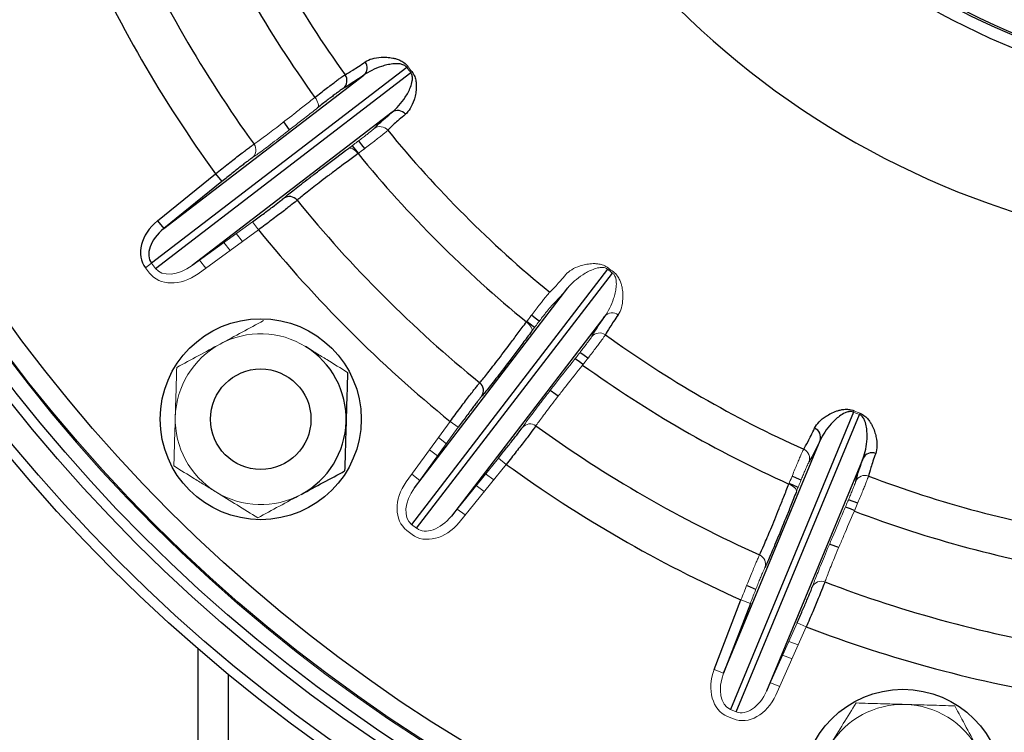
# Model space of a CAD drawing. Units: millimetres. Extents: x -8115 to 24060, y -3973 to 3887.
# Drawn here: x -8011 to -7913, y -3822 to -3751 of the extents above; entities that cross this region are included whole.
import ezdxf

# ---------------------------------------------------------------- set-up
doc = ezdxf.new("R2010")
doc.units = ezdxf.units.MM

msp = doc.modelspace()

# ---------------------------------------------------------------- linework, layer by layer
at = {"color": 7, "linetype": 'Continuous', "lineweight": 25}
for p, q in [((-7972.846, -3756.172), (-7998.247, -3775.663)), ((-7997.859, -3776.169), (-7972.458, -3756.678)), ((-7997.033, -3772.212), (-7977.145, -3756.952)), ((-7974.324, -3760.629), (-7994.211, -3775.889)), ((-7997.662, -3771.435), (-7991.884, -3766.752)), ((-7991.884, -3766.752), (-7991.254, -3767.528)), ((-7991.254, -3767.528), (-7997.033, -3772.212)), ((-7997.662, -3771.435), (-7997.033, -3772.212)), ((-7952.889, -3776.247), (-7972.38, -3801.648)), ((-7971.875, -3802.036), (-7952.384, -3776.635)), ((-7972.1, -3798), (-7956.84, -3778.112)), ((-7953.163, -3780.934), (-7968.423, -3800.821)), ((-7928.416, -3790.472), (-7940.669, -3820.053)), ((-7940.08, -3820.296), (-7927.828, -3790.716)), ((-7941.343, -3816.456), (-7931.75, -3793.297)), ((-7927.468, -3795.07), (-7937.061, -3818.23)), ((-7942.276, -3816.098), (-7939.614, -3809.153)), ((-7938.68, -3809.511), (-7941.343, -3816.456)), ((-7993.626, -3814.04), (-7993.626, -3829.033)), ((-7990.626, -3816.574), (-7990.626, -3829.033))]:
    msp.add_line(p, q, dxfattribs=at)
at = {"color": 144, "linetype": 'Continuous', "lineweight": 18}
for p, q in [((-7994.211, -3775.889), (-7988.192, -3771.519)), ((-7987.605, -3772.329), (-7988.192, -3771.519)), ((-7987.605, -3772.329), (-7993.624, -3776.698)), ((-7990.421, -3774.373), (-7991.048, -3773.592)), ((-7993.478, -3775.357), (-7992.852, -3776.138)), ((-7998.852, -3776.127), (-7998.247, -3775.663)), ((-7998.464, -3776.633), (-7998.852, -3776.127)), ((-7998.247, -3775.663), (-7997.859, -3776.169)), ((-7972.909, -3797.413), (-7968.54, -3791.393)), ((-7967.731, -3791.981), (-7972.1, -3798)), ((-7968.54, -3791.393), (-7967.731, -3791.981)), ((-7969.804, -3794.836), (-7970.584, -3794.21)), ((-7968.423, -3800.821), (-7963.74, -3795.043)), ((-7962.963, -3795.672), (-7963.74, -3795.043)), ((-7962.963, -3795.672), (-7967.646, -3801.451)), ((-7972.349, -3796.641), (-7971.568, -3797.267)), ((-7965.154, -3798.376), (-7965.962, -3797.784)), ((-7967.853, -3800.117), (-7967.046, -3800.71)), ((-7972.38, -3801.648), (-7971.875, -3802.036)), ((-7972.338, -3802.64), (-7972.844, -3802.253)), ((-7939.614, -3809.153), (-7938.68, -3809.511)), ((-7937.061, -3818.23), (-7934.033, -3811.436)), ((-7933.119, -3811.843), (-7936.148, -3818.637)), ((-7933.119, -3811.843), (-7934.033, -3811.436)), ((-7934.536, -3815.022), (-7935.469, -3814.659)), ((-7942.276, -3816.098), (-7941.343, -3816.456)), ((-7936.692, -3817.402), (-7935.759, -3817.766)), ((-7940.669, -3820.053), (-7940.08, -3820.296)), ((-7940.372, -3821), (-7940.96, -3820.757))]:
    msp.add_line(p, q, dxfattribs=at)
at = {"color": 144, "linetype": 'Continuous', "lineweight": 18, "flags": 128}
for points in [[(-7981.737, -3760.196), (-7981.683, -3760.125), (-7981.655, -3760.028), (-7981.652, -3759.909), (-7981.674, -3759.772), (-7981.722, -3759.622), (-7981.794, -3759.465), (-7981.886, -3759.307), (-7981.995, -3759.152)], [(-7977.704, -3764.744), (-7977.825, -3764.598), (-7977.955, -3764.468), (-7978.088, -3764.359), (-7978.22, -3764.274), (-7978.346, -3764.216), (-7978.462, -3764.188), (-7978.563, -3764.191), (-7978.646, -3764.224)], [(-7989.833, -3772.71), (-7989.21, -3773.485), (-7989.206, -3773.491)], [(-7960.435, -3782.435), (-7960.402, -3782.352), (-7960.4, -3782.251), (-7960.427, -3782.135), (-7960.485, -3782.009), (-7960.57, -3781.877), (-7960.679, -3781.743), (-7960.809, -3781.614), (-7960.955, -3781.493)], [(-7969.702, -3792.994), (-7969.697, -3792.998), (-7968.922, -3793.621)], [(-7965.016, -3796.618), (-7964.214, -3797.205), (-7964.209, -3797.209)], [(-7934.104, -3798.403), (-7934.093, -3798.314), (-7934.117, -3798.215), (-7934.174, -3798.111), (-7934.262, -3798.004), (-7934.378, -3797.898), (-7934.519, -3797.798), (-7934.678, -3797.706), (-7934.85, -3797.627)], [(-7934.858, -3813.288), (-7933.931, -3813.648), (-7933.925, -3813.65)]]:
    msp.add_lwpolyline(points, dxfattribs=at)
at = {"color": 8, "linetype": 'Continuous', "lineweight": 25, "flags": 128}
for points in [[(-7984.521, -3762.38), (-7984.922, -3761.831), (-7985.097, -3761.59)], [(-7977.023, -3764.229), (-7977.323, -3763.86), (-7977.638, -3763.469)], [(-7959.68, -3781.427), (-7960.071, -3781.112), (-7960.441, -3780.812)], [(-7954.839, -3785.11), (-7955.224, -3784.831), (-7955.63, -3784.535)], [(-7957.802, -3788.885), (-7958.042, -3788.711), (-7958.591, -3788.309)], [(-7933.635, -3797.234), (-7934.095, -3797.03), (-7934.529, -3796.836)], [(-7928.006, -3799.538), (-7928.45, -3799.369), (-7928.918, -3799.188)], [(-7929.89, -3803.951), (-7930.168, -3803.845), (-7930.802, -3803.6)], [(-7938.147, -3808.135), (-7938.892, -3807.806), (-7939.049, -3807.736)]]:
    msp.add_lwpolyline(points, dxfattribs=at)
at = {"color": 7, "linetype": 'Continuous', "lineweight": 25, "flags": 128}
for points in [[(-7977.657, -3764.71), (-7977.941, -3764.36), (-7978.274, -3763.947)], [(-7960.158, -3782.063), (-7960.572, -3781.73), (-7960.92, -3781.446)], [(-7955.365, -3785.711), (-7955.691, -3785.475), (-7956.12, -3785.162)], [(-7933.933, -3797.971), (-7934.418, -3797.757), (-7934.829, -3797.573)], [(-7928.358, -3800.255), (-7928.735, -3800.111), (-7929.229, -3799.92)]]:
    msp.add_lwpolyline(points, dxfattribs=at)
at = {"color": 7, "linetype": 'Continuous', "lineweight": 25}
for centre, radius in [((-7886.626, -3690.415), 163.499), ((-7886.626, -3690.415), 162.499), ((-7886.626, -3690.415), 160), ((-7886.626, -3690.415), 159), ((-7886.626, -3690.415), 157.378), ((-7886.626, -3690.415), 155.378), ((-7886.626, -3690.415), 67.5), ((-7987.389, -3791.178), 10), ((-7987.389, -3791.178), 5), ((-7923.508, -3828.06), 10)]:
    msp.add_circle(centre, radius, dxfattribs=at)
at = {"color": 144, "linetype": 'Continuous', "lineweight": 18}
msp.add_circle((-7886.626, -3690.415), 157.5, dxfattribs=at)
at = {"color": 7, "linetype": 'Continuous', "lineweight": 25}
for centre, radius, start, end in [((-7886.626, -3690.415), 68.878, 36.93282, 323.06718), ((-7886.626, -3690.415), 67.698, 36.93282, 323.06718), ((-7886.626, -3690.415), 84.207, 190.28189, 330.34654), ((-7886.626, -3690.415), 113.802, 204.25567, 215.74433), ((-7886.626, -3690.415), 117.558, 204.21783, 215.78217), ((-7886.626, -3690.415), 125.191, 204.1126, 215.8874), ((-7886.626, -3690.415), 130.025, 204.04892, 215.95108), ((-7977.786, -3756.206), 0.983, 310.71622, 36.88528), ((-7979.803, -3757.479), 1, 309.31984, 35.76878), ((-7973.77, -3761.441), 0.983, 38.11472, 124.28378), ((-7886.626, -3690.415), 113.802, 219.25567, 230.74433), ((-7886.626, -3690.415), 117.558, 219.21783, 230.78217), ((-7984.538, -3770.005), 0.988, 38.37614, 124.68205), ((-7886.626, -3690.415), 125.191, 219.1126, 230.8874), ((-7886.626, -3690.415), 130.025, 219.04892, 230.95108), ((-7886.626, -3690.415), 113.802, 234.25567, 245.74433), ((-7987.389, -3791.178), 8.5, 358.32804, 58.32804), ((-7886.626, -3690.415), 117.558, 234.21783, 245.78217), ((-7966.216, -3788.327), 0.988, 325.31795, 51.62386), ((-7987.389, -3791.178), 8.5, 298.32804, 358.32804), ((-7886.626, -3690.415), 125.191, 234.1126, 245.8874), ((-7932.678, -3792.972), 0.983, 340.71622, 66.88528), ((-7926.582, -3795.497), 0.983, 68.11472, 154.28378), ((-7886.626, -3690.415), 130.025, 234.04892, 245.95108), ((-7886.626, -3690.415), 113.802, 249.25567, 260.74433), ((-7886.626, -3690.415), 117.558, 249.21783, 260.78217), ((-7886.626, -3690.415), 125.191, 249.1126, 260.8874), ((-7886.626, -3690.415), 130.025, 249.04892, 260.95108)]:
    msp.add_arc(centre, radius, start, end, dxfattribs=at)
at = {"color": 144, "linetype": 'Continuous', "lineweight": 18}
for centre, radius, start, end in [((-7960.748, -3772.447), 20.279, 126.22887, 126.62652), ((-7985.047, -3740.779), 20.279, 308.37348, 308.77113), ((-7975.521, -3763.059), 1, 39.23122, 125.68016), ((-7988.846, -3764.391), 0.988, 310.31795, 36.62386), ((-7952.418, -3781.575), 0.983, 53.11472, 139.28378), ((-7987.389, -3791.178), 8.5, 58.32804, 118.32804), ((-7953.691, -3783.592), 1, 54.23122, 140.68016), ((-7987.389, -3791.178), 8.5, 118.32804, 178.32804), ((-7909.801, -3798.518), 20.279, 156.22887, 156.62652), ((-7987.389, -3791.178), 8.5, 178.32804, 238.32804), ((-7946.679, -3783.242), 20.279, 338.37348, 338.77113), ((-7960.602, -3792.634), 0.988, 53.37614, 139.68205), ((-7933.788, -3795.083), 1, 339.31984, 65.76878), ((-7927.289, -3797.774), 1, 69.23122, 155.68016), ((-7987.389, -3791.178), 8.5, 238.32804, 298.32804), ((-7938.163, -3805.59), 0.988, 340.31795, 66.62386), ((-7931.625, -3808.298), 0.988, 68.37614, 154.68205), ((-7923.508, -3828.06), 8.5, 88.32804, 148.32804), ((-7923.508, -3828.06), 8.5, 28.32804, 88.32804)]:
    msp.add_arc(centre, radius, start, end, dxfattribs=at)
at = {"color": 7, "linetype": 'Continuous', "lineweight": 25}
for major_axis, ratio in [((3.124, 2.397), 0.761938), ((2.519, 1.933), 0.629844)]:
    msp.add_ellipse((-7995.728, -3773.73), major_axis=major_axis, ratio=ratio, start_param=1.605703, end_param=3.141593, dxfattribs=at)
at = {"color": 144, "linetype": 'Continuous', "lineweight": 18}
for centre, major_axis, ratio, start_param, end_param in [((-7995.34, -3774.236), (-3.124, -2.397), 0.761938, 0, 1.53589), ((-7995.34, -3774.236), (2.519, 1.933), 0.629844, 3.141593, 4.677482), ((-7970.447, -3799.129), (2.397, 3.124), 0.761938, 1.605703, 3.141593), ((-7970.447, -3799.129), (1.933, 2.519), 0.629844, 1.605703, 3.141593), ((-7969.941, -3799.517), (1.933, 2.519), 0.629844, 3.141593, 4.677482), ((-7969.941, -3799.517), (-2.397, -3.124), 0.761938, 0, 1.53589), ((-7939.454, -3817.119), (1.507, 3.638), 0.761938, 1.605703, 3.141593), ((-7939.454, -3817.119), (1.215, 2.934), 0.629844, 1.605703, 3.141593), ((-7938.865, -3817.363), (-1.507, -3.638), 0.761938, 0, 1.53589), ((-7938.865, -3817.363), (1.215, 2.934), 0.629844, 3.141593, 4.677482)]:
    msp.add_ellipse(centre, major_axis=major_axis, ratio=ratio, start_param=start_param, end_param=end_param, dxfattribs=at)
at = {"color": 7, "linetype": 'Continuous', "lineweight": 25}
for points, knots in [([(-7978.992, -3756.895), (-7978.806, -3756.801), (-7978.546, -3756.647), (-7977.882, -3756.221), (-7977.477, -3755.948), (-7977, -3755.616)], [0, 0, 0, 0, 0.5, 0.5, 1, 1, 1, 1]), ([(-7972.846, -3756.172), (-7972.903, -3756.096), (-7972.974, -3756.036), (-7973.11, -3755.948), (-7973.177, -3755.918), (-7973.37, -3755.848), (-7973.49, -3755.827), (-7973.836, -3755.79), (-7974.046, -3755.801), (-7974.45, -3755.845), (-7974.642, -3755.88), (-7975.013, -3755.965), (-7975.191, -3756.015), (-7975.705, -3756.18), (-7976.024, -3756.311), (-7976.619, -3756.605), (-7976.894, -3756.768), (-7977.145, -3756.952)], [0, 0, 0, 0, 0.03125, 0.03125, 0.0625, 0.0625, 0.125, 0.125, 0.25, 0.25, 0.375, 0.375, 0.5, 0.5, 0.75, 0.75, 1, 1, 1, 1]), ([(-7977, -3755.616), (-7976.805, -3755.481), (-7976.572, -3755.377), (-7976.036, -3755.223), (-7975.734, -3755.171), (-7975.223, -3755.144), (-7975.043, -3755.144), (-7974.659, -3755.167), (-7974.456, -3755.191), (-7974.13, -3755.258), (-7974.018, -3755.286), (-7973.785, -3755.358), (-7973.664, -3755.402), (-7973.409, -3755.52), (-7973.274, -3755.594), (-7973, -3755.794), (-7972.856, -3755.926), (-7972.733, -3756.089)], [0, 0, 0, 0, 0.25, 0.25, 0.5, 0.5, 0.625, 0.625, 0.75, 0.75, 0.8125, 0.8125, 0.875, 0.875, 0.9375, 0.9375, 1, 1, 1, 1]), ([(-7981.995, -3759.152), (-7981.586, -3758.833), (-7981.211, -3758.542), (-7980.697, -3758.147), (-7980.533, -3758.021), (-7980.227, -3757.788), (-7979.945, -3757.575), (-7979.708, -3757.398), (-7979.495, -3757.241), (-7979.399, -3757.171), (-7979.155, -3756.997), (-7979.046, -3756.924), (-7978.992, -3756.895)], [0, 0, 0, 0, 0.25, 0.25, 0.375, 0.375, 0.5, 0.625, 0.625, 0.75, 0.75, 1, 1, 1, 1]), ([(-7974.324, -3760.629), (-7974.082, -3760.434), (-7973.852, -3760.21), (-7973.415, -3759.712), (-7973.206, -3759.438), (-7972.914, -3758.983), (-7972.819, -3758.824), (-7972.641, -3758.489), (-7972.558, -3758.313), (-7972.411, -3757.935), (-7972.345, -3757.736), (-7972.292, -3757.392), (-7972.28, -3757.272), (-7972.298, -3757.066), (-7972.309, -3756.994), (-7972.358, -3756.839), (-7972.399, -3756.754), (-7972.458, -3756.678)], [0, 0, 0, 0, 0.25, 0.25, 0.5, 0.5, 0.625, 0.625, 0.75, 0.75, 0.875, 0.875, 0.9375, 0.9375, 0.96875, 0.96875, 1, 1, 1, 1]), ([(-7972.348, -3756.59), (-7972.222, -3756.752), (-7972.132, -3756.926), (-7972.039, -3757.166), (-7972.015, -3757.244), (-7971.976, -3757.393), (-7971.961, -3757.464), (-7971.926, -3757.671), (-7971.914, -3757.801), (-7971.905, -3758.044), (-7971.907, -3758.159), (-7971.927, -3758.488), (-7971.956, -3758.689), (-7972.033, -3759.065), (-7972.081, -3759.24), (-7972.239, -3759.726), (-7972.367, -3760.005), (-7972.655, -3760.483), (-7972.815, -3760.681), (-7972.996, -3760.834)], [0, 0, 0, 0, 0.0625, 0.0625, 0.09375, 0.09375, 0.125, 0.125, 0.1875, 0.1875, 0.25, 0.25, 0.375, 0.375, 0.5, 0.5, 0.75, 0.75, 1, 1, 1, 1]), ([(-7979.17, -3758.253), (-7979.217, -3758.276), (-7979.311, -3758.339), (-7979.52, -3758.488), (-7979.602, -3758.547), (-7979.784, -3758.683), (-7979.987, -3758.835), (-7980.228, -3759.019), (-7980.489, -3759.219), (-7980.63, -3759.328), (-7981.069, -3759.669), (-7981.389, -3759.921), (-7981.737, -3760.196)], [0, 0, 0, 0, 0.25, 0.25, 0.375, 0.375, 0.5, 0.625, 0.625, 0.75, 0.75, 1, 1, 1, 1]), ([(-7972.996, -3760.834), (-7973.44, -3761.209), (-7973.809, -3761.529), (-7974.392, -3762.061), (-7974.608, -3762.272), (-7974.747, -3762.427)], [0, 0, 0, 0, 0.5, 0.5, 1, 1, 1, 1]), ([(-7991.884, -3766.752), (-7991.451, -3766.409), (-7991.03, -3766.077), (-7990.208, -3765.434), (-7989.828, -3765.138), (-7989.309, -3764.739), (-7989.148, -3764.615), (-7988.852, -3764.39), (-7988.717, -3764.288), (-7988.473, -3764.106), (-7988.366, -3764.026), (-7988.185, -3763.894), (-7988.11, -3763.841), (-7988.052, -3763.801)], [0, 0, 0, 0, 0.25, 0.25, 0.5, 0.5, 0.625, 0.625, 0.75, 0.75, 0.875, 0.875, 1, 1, 1, 1]), ([(-7985.1, -3769.192), (-7984.992, -3769.098), (-7984.86, -3768.988), (-7984.552, -3768.734), (-7984.374, -3768.591), (-7983.782, -3768.119), (-7983.307, -3767.749), (-7982.478, -3767.111), (-7982.18, -3766.883), (-7981.551, -3766.404), (-7981.222, -3766.155), (-7980.192, -3765.378), (-7979.449, -3764.821), (-7978.646, -3764.224)], [0, 0, 0, 0, 0.125, 0.125, 0.25, 0.25, 0.5, 0.5, 0.625, 0.625, 0.75, 0.75, 1, 1, 1, 1]), ([(-7977.704, -3764.744), (-7978.458, -3765.301), (-7979.156, -3765.821), (-7980.124, -3766.547), (-7980.433, -3766.78), (-7981.023, -3767.228), (-7981.302, -3767.441), (-7982.081, -3768.038), (-7982.526, -3768.385), (-7983.082, -3768.827), (-7983.248, -3768.961), (-7983.537, -3769.199), (-7983.661, -3769.303), (-7983.763, -3769.391)], [0, 0, 0, 0, 0.25, 0.25, 0.375, 0.375, 0.5, 0.5, 0.75, 0.75, 0.875, 0.875, 1, 1, 1, 1]), ([(-7988.206, -3765.145), (-7988.253, -3765.176), (-7988.313, -3765.219), (-7988.457, -3765.325), (-7988.543, -3765.388), (-7988.737, -3765.535), (-7988.845, -3765.617), (-7989.08, -3765.799), (-7989.209, -3765.899), (-7989.622, -3766.222), (-7989.924, -3766.46), (-7990.576, -3766.981), (-7990.911, -3767.25), (-7991.254, -3767.528)], [0, 0, 0, 0, 0.125, 0.125, 0.25, 0.25, 0.375, 0.375, 0.5, 0.5, 0.75, 0.75, 1, 1, 1, 1]), ([(-7988.192, -3771.519), (-7988.013, -3771.39), (-7987.837, -3771.261), (-7987.489, -3771.007), (-7987.317, -3770.88), (-7986.982, -3770.633), (-7986.821, -3770.514), (-7986.513, -3770.285), (-7986.365, -3770.174), (-7985.947, -3769.859), (-7985.71, -3769.678), (-7985.325, -3769.378), (-7985.186, -3769.266), (-7985.1, -3769.192)], [0, 0, 0, 0, 0.125, 0.125, 0.25, 0.25, 0.375, 0.375, 0.5, 0.5, 0.75, 0.75, 1, 1, 1, 1]), ([(-7983.763, -3769.391), (-7983.87, -3769.483), (-7984.044, -3769.623), (-7984.524, -3770), (-7984.818, -3770.228), (-7985.338, -3770.625), (-7985.522, -3770.765), (-7985.904, -3771.055), (-7986.103, -3771.206), (-7986.519, -3771.518), (-7986.733, -3771.679), (-7987.164, -3772.001), (-7987.383, -3772.164), (-7987.605, -3772.329)], [0, 0, 0, 0, 0.25, 0.25, 0.5, 0.5, 0.625, 0.625, 0.75, 0.75, 0.875, 0.875, 1, 1, 1, 1]), ([(-7965.603, -3787.552), (-7965.426, -3787.348), (-7965.19, -3787.061), (-7964.753, -3786.511), (-7964.593, -3786.308), (-7964.243, -3785.859), (-7964.055, -3785.615), (-7963.458, -3784.838), (-7963.016, -3784.255), (-7962.286, -3783.283), (-7962.031, -3782.941), (-7961.505, -3782.236), (-7961.234, -3781.87), (-7960.955, -3781.493)], [0, 0, 0, 0, 0.25, 0.25, 0.375, 0.375, 0.5, 0.5, 0.75, 0.75, 0.875, 0.875, 1, 1, 1, 1]), ([(-7951.827, -3780.789), (-7952.159, -3781.265), (-7952.432, -3781.671), (-7952.859, -3782.335), (-7953.013, -3782.595), (-7953.106, -3782.781)], [0, 0, 0, 0, 0.5, 0.5, 1, 1, 1, 1]), ([(-7960.435, -3782.435), (-7960.734, -3782.836), (-7961.024, -3783.225), (-7961.586, -3783.975), (-7961.859, -3784.339), (-7962.64, -3785.374), (-7963.113, -3785.995), (-7963.751, -3786.824), (-7963.952, -3787.084), (-7964.326, -3787.562), (-7964.497, -3787.779), (-7964.964, -3788.365), (-7965.215, -3788.671), (-7965.403, -3788.889)], [0, 0, 0, 0, 0.125, 0.125, 0.25, 0.25, 0.5, 0.5, 0.625, 0.625, 0.75, 0.75, 1, 1, 1, 1]), ([(-7978.75, -3786.52), (-7978.773, -3787.323), (-7978.797, -3788.131), (-7978.844, -3789.765), (-7978.868, -3790.59), (-7978.893, -3791.426)], [0, 0, 0, 0, 0.5, 0.5, 1, 1, 1, 1]), ([(-7968.54, -3791.393), (-7968.211, -3790.95), (-7967.889, -3790.52), (-7967.262, -3789.686), (-7966.971, -3789.303), (-7966.574, -3788.783), (-7966.45, -3788.622), (-7966.223, -3788.328), (-7966.119, -3788.194), (-7965.93, -3787.955), (-7965.847, -3787.85), (-7965.707, -3787.676), (-7965.648, -3787.605), (-7965.603, -3787.552)], [0, 0, 0, 0, 0.25, 0.25, 0.5, 0.5, 0.625, 0.625, 0.75, 0.75, 0.875, 0.875, 1, 1, 1, 1]), ([(-7965.403, -3788.889), (-7965.44, -3788.932), (-7965.487, -3788.988), (-7965.6, -3789.128), (-7965.666, -3789.212), (-7965.816, -3789.404), (-7965.898, -3789.511), (-7966.079, -3789.747), (-7966.177, -3789.877), (-7966.492, -3790.296), (-7966.722, -3790.605), (-7967.218, -3791.277), (-7967.471, -3791.623), (-7967.731, -3791.981)], [0, 0, 0, 0, 0.125, 0.125, 0.25, 0.25, 0.375, 0.375, 0.5, 0.5, 0.75, 0.75, 1, 1, 1, 1]), ([(-7932.292, -3792.068), (-7932.191, -3791.853), (-7932.041, -3791.646), (-7931.654, -3791.245), (-7931.418, -3791.05), (-7930.989, -3790.771), (-7930.833, -3790.68), (-7930.489, -3790.508), (-7930.301, -3790.427), (-7929.985, -3790.322), (-7929.874, -3790.29), (-7929.636, -3790.236), (-7929.509, -3790.214), (-7929.229, -3790.189), (-7929.076, -3790.186), (-7928.739, -3790.222), (-7928.548, -3790.264), (-7928.36, -3790.343)], [0, 0, 0, 0, 0.25, 0.25, 0.5, 0.5, 0.625, 0.625, 0.75, 0.75, 0.8125, 0.8125, 0.875, 0.875, 0.9375, 0.9375, 1, 1, 1, 1]), ([(-7928.416, -3790.472), (-7928.504, -3790.435), (-7928.595, -3790.418), (-7928.757, -3790.41), (-7928.83, -3790.417), (-7929.033, -3790.453), (-7929.147, -3790.495), (-7929.465, -3790.636), (-7929.641, -3790.751), (-7929.969, -3790.991), (-7930.118, -3791.118), (-7930.396, -3791.377), (-7930.525, -3791.509), (-7930.888, -3791.909), (-7931.099, -3792.181), (-7931.467, -3792.733), (-7931.624, -3793.012), (-7931.75, -3793.297)], [0, 0, 0, 0, 0.03125, 0.03125, 0.0625, 0.0625, 0.125, 0.125, 0.25, 0.25, 0.375, 0.375, 0.5, 0.5, 0.75, 0.75, 1, 1, 1, 1]), ([(-7927.468, -3795.07), (-7927.355, -3794.781), (-7927.269, -3794.472), (-7927.139, -3793.822), (-7927.095, -3793.48), (-7927.069, -3792.94), (-7927.067, -3792.756), (-7927.081, -3792.376), (-7927.096, -3792.182), (-7927.158, -3791.782), (-7927.201, -3791.576), (-7927.326, -3791.251), (-7927.377, -3791.142), (-7927.495, -3790.972), (-7927.541, -3790.915), (-7927.661, -3790.806), (-7927.738, -3790.752), (-7927.828, -3790.716)], [0, 0, 0, 0, 0.25, 0.25, 0.5, 0.5, 0.625, 0.625, 0.75, 0.75, 0.875, 0.875, 0.9375, 0.9375, 0.96875, 0.96875, 1, 1, 1, 1]), ([(-7927.776, -3790.585), (-7927.587, -3790.662), (-7927.421, -3790.768), (-7927.221, -3790.93), (-7927.161, -3790.985), (-7927.053, -3791.094), (-7927.004, -3791.148), (-7926.87, -3791.31), (-7926.795, -3791.417), (-7926.665, -3791.623), (-7926.61, -3791.723), (-7926.462, -3792.018), (-7926.388, -3792.207), (-7926.266, -3792.571), (-7926.22, -3792.746), (-7926.113, -3793.247), (-7926.085, -3793.552), (-7926.095, -3794.109), (-7926.135, -3794.362), (-7926.215, -3794.585)], [0, 0, 0, 0, 0.0625, 0.0625, 0.09375, 0.09375, 0.125, 0.125, 0.1875, 0.1875, 0.25, 0.25, 0.375, 0.375, 0.5, 0.5, 0.75, 0.75, 1, 1, 1, 1]), ([(-7978.893, -3791.426), (-7978.905, -3791.842), (-7978.917, -3792.26), (-7978.941, -3793.088), (-7978.953, -3793.498), (-7978.989, -3794.724), (-7979.013, -3795.531), (-7979.036, -3796.331)], [0, 0, 0, 0, 0.25, 0.25, 0.5, 0.5, 1, 1, 1, 1]), ([(-7963.74, -3795.043), (-7963.601, -3794.871), (-7963.464, -3794.702), (-7963.194, -3794.366), (-7963.06, -3794.199), (-7962.8, -3793.874), (-7962.676, -3793.717), (-7962.438, -3793.416), (-7962.324, -3793.271), (-7962.001, -3792.858), (-7961.819, -3792.622), (-7961.525, -3792.233), (-7961.419, -3792.088), (-7961.356, -3791.995)], [0, 0, 0, 0, 0.125, 0.125, 0.25, 0.25, 0.375, 0.375, 0.5, 0.5, 0.75, 0.75, 1, 1, 1, 1]), ([(-7960.013, -3791.841), (-7960.092, -3791.957), (-7960.224, -3792.138), (-7960.59, -3792.626), (-7960.815, -3792.922), (-7961.214, -3793.441), (-7961.356, -3793.623), (-7961.65, -3794.002), (-7961.804, -3794.199), (-7962.124, -3794.609), (-7962.289, -3794.819), (-7962.623, -3795.242), (-7962.792, -3795.456), (-7962.963, -3795.672)], [0, 0, 0, 0, 0.25, 0.25, 0.5, 0.5, 0.625, 0.625, 0.75, 0.75, 0.875, 0.875, 1, 1, 1, 1]), ([(-7933.377, -3794.171), (-7933.263, -3793.997), (-7933.115, -3793.734), (-7932.753, -3793.032), (-7932.539, -3792.593), (-7932.292, -3792.068)], [0, 0, 0, 0, 0.5, 0.5, 1, 1, 1, 1]), ([(-7926.215, -3794.585), (-7926.412, -3795.131), (-7926.571, -3795.593), (-7926.811, -3796.345), (-7926.893, -3796.636), (-7926.935, -3796.84)], [0, 0, 0, 0, 0.5, 0.5, 1, 1, 1, 1]), ([(-7983.356, -3798.66), (-7982.625, -3798.266), (-7981.884, -3797.867), (-7980.442, -3797.089), (-7979.735, -3796.708), (-7979.036, -3796.331)], [0, 0, 0, 0, 0.5, 0.5, 1, 1, 1, 1]), ([(-7937.771, -3804.682), (-7937.653, -3804.44), (-7937.499, -3804.102), (-7937.219, -3803.457), (-7937.117, -3803.219), (-7936.896, -3802.696), (-7936.777, -3802.411), (-7936.402, -3801.506), (-7936.126, -3800.828), (-7935.672, -3799.7), (-7935.514, -3799.305), (-7935.189, -3798.487), (-7935.021, -3798.064), (-7934.85, -3797.627)], [0, 0, 0, 0, 0.25, 0.25, 0.375, 0.375, 0.5, 0.5, 0.75, 0.75, 0.875, 0.875, 1, 1, 1, 1]), ([(-7934.104, -3798.403), (-7934.288, -3798.868), (-7934.468, -3799.318), (-7934.816, -3800.188), (-7934.986, -3800.61), (-7935.473, -3801.812), (-7935.769, -3802.535), (-7936.17, -3803.5), (-7936.298, -3803.804), (-7936.535, -3804.362), (-7936.644, -3804.616), (-7936.943, -3805.303), (-7937.107, -3805.664), (-7937.232, -3805.923)], [0, 0, 0, 0, 0.125, 0.125, 0.25, 0.25, 0.5, 0.5, 0.625, 0.625, 0.75, 0.75, 1, 1, 1, 1]), ([(-7934.033, -3811.436), (-7933.943, -3811.235), (-7933.854, -3811.035), (-7933.68, -3810.641), (-7933.594, -3810.445), (-7933.428, -3810.063), (-7933.348, -3809.88), (-7933.196, -3809.528), (-7933.123, -3809.358), (-7932.919, -3808.876), (-7932.804, -3808.601), (-7932.62, -3808.148), (-7932.556, -3807.982), (-7932.519, -3807.875)], [0, 0, 0, 0, 0.125, 0.125, 0.25, 0.25, 0.375, 0.375, 0.5, 0.5, 0.75, 0.75, 1, 1, 1, 1]), ([(-7931.261, -3807.379), (-7931.308, -3807.512), (-7931.388, -3807.72), (-7931.615, -3808.287), (-7931.757, -3808.631), (-7932.008, -3809.235), (-7932.097, -3809.448), (-7932.283, -3809.89), (-7932.381, -3810.12), (-7932.584, -3810.599), (-7932.689, -3810.845), (-7932.902, -3811.34), (-7933.01, -3811.59), (-7933.119, -3811.843)], [0, 0, 0, 0, 0.25, 0.25, 0.5, 0.5, 0.625, 0.625, 0.75, 0.75, 0.875, 0.875, 1, 1, 1, 1])]:
    msp.add_open_spline(points, degree=3, knots=knots, dxfattribs=at)
for points in [[(-7977.145, -3756.952), (-7978.116, -3757.628), (-7978.791, -3758.061), (-7979.17, -3758.253)], [(-7976.104, -3762.247), (-7975.822, -3761.931), (-7975.228, -3761.392), (-7974.324, -3760.629)], [(-7954.464, -3782.958), (-7954.273, -3782.58), (-7953.839, -3781.905), (-7953.163, -3780.934)], [(-7931.75, -3793.297), (-7932.253, -3794.368), (-7932.62, -3795.081), (-7932.852, -3795.436)], [(-7928.2, -3797.363), (-7928.114, -3796.948), (-7927.869, -3796.183), (-7927.468, -3795.07)]]:
    msp.add_open_spline(points, degree=3, dxfattribs=at)
at = {"color": 144, "linetype": 'Continuous', "lineweight": 18}
for points in [[(-7972.458, -3756.678), (-7972.589, -3756.51), (-7972.718, -3756.342), (-7972.846, -3756.172)], [(-7972.733, -3756.089), (-7972.606, -3756.257), (-7972.478, -3756.424), (-7972.348, -3756.59)], [(-7952.384, -3776.635), (-7952.553, -3776.507), (-7952.721, -3776.377), (-7952.889, -3776.247)], [(-7952.801, -3776.137), (-7952.635, -3776.266), (-7952.468, -3776.394), (-7952.3, -3776.522)], [(-7956.84, -3778.112), (-7957.603, -3779.017), (-7958.143, -3779.61), (-7958.459, -3779.893)], [(-7928.36, -3790.343), (-7928.166, -3790.425), (-7927.971, -3790.506), (-7927.776, -3790.585)], [(-7927.828, -3790.716), (-7928.024, -3790.636), (-7928.221, -3790.555), (-7928.416, -3790.472)]]:
    msp.add_open_spline(points, degree=3, dxfattribs=at)
for points, knots in [([(-7988.052, -3763.801), (-7987.829, -3763.65), (-7987.527, -3763.434), (-7986.962, -3763.016), (-7986.755, -3762.861), (-7986.301, -3762.519), (-7986.056, -3762.332), (-7985.278, -3761.735), (-7984.7, -3761.286), (-7983.744, -3760.536), (-7983.409, -3760.272), (-7982.719, -3759.727), (-7982.362, -3759.444), (-7981.995, -3759.152)], [0, 0, 0, 0, 0.25, 0.25, 0.375, 0.375, 0.5, 0.5, 0.75, 0.75, 0.875, 0.875, 1, 1, 1, 1]), ([(-7981.737, -3760.196), (-7982.129, -3760.507), (-7982.509, -3760.807), (-7983.247, -3761.386), (-7983.605, -3761.667), (-7984.627, -3762.465), (-7985.245, -3762.942), (-7986.075, -3763.578), (-7986.337, -3763.777), (-7986.822, -3764.142), (-7987.043, -3764.307), (-7987.646, -3764.753), (-7987.968, -3764.983), (-7988.206, -3765.145)], [0, 0, 0, 0, 0.125, 0.125, 0.25, 0.25, 0.5, 0.5, 0.625, 0.625, 0.75, 0.75, 1, 1, 1, 1]), ([(-7978.646, -3764.224), (-7978.29, -3763.959), (-7977.964, -3763.715), (-7977.519, -3763.378), (-7977.378, -3763.271), (-7977.117, -3763.071), (-7976.877, -3762.886), (-7976.678, -3762.729), (-7976.5, -3762.587), (-7976.421, -3762.524), (-7976.224, -3762.362), (-7976.14, -3762.287), (-7976.104, -3762.247)], [0, 0, 0, 0, 0.25, 0.25, 0.375, 0.375, 0.5, 0.625, 0.625, 0.75, 0.75, 1, 1, 1, 1]), ([(-7974.747, -3762.427), (-7974.789, -3762.472), (-7974.888, -3762.559), (-7975.118, -3762.748), (-7975.21, -3762.822), (-7975.417, -3762.988), (-7975.649, -3763.171), (-7975.928, -3763.388), (-7976.231, -3763.623), (-7976.396, -3763.749), (-7976.912, -3764.144), (-7977.291, -3764.432), (-7977.704, -3764.744)], [0, 0, 0, 0, 0.25, 0.25, 0.375, 0.375, 0.5, 0.625, 0.625, 0.75, 0.75, 1, 1, 1, 1]), ([(-7957.045, -3776.785), (-7956.892, -3776.604), (-7956.694, -3776.443), (-7956.216, -3776.155), (-7955.937, -3776.028), (-7955.451, -3775.869), (-7955.277, -3775.822), (-7954.9, -3775.745), (-7954.698, -3775.715), (-7954.366, -3775.696), (-7954.25, -3775.694), (-7954.007, -3775.703), (-7953.878, -3775.715), (-7953.601, -3775.763), (-7953.452, -3775.799), (-7953.136, -3775.921), (-7952.962, -3776.012), (-7952.801, -3776.137)], [0, 0, 0, 0, 0.25, 0.25, 0.5, 0.5, 0.625, 0.625, 0.75, 0.75, 0.8125, 0.8125, 0.875, 0.875, 0.9375, 0.9375, 1, 1, 1, 1]), ([(-7952.889, -3776.247), (-7952.964, -3776.188), (-7953.048, -3776.148), (-7953.202, -3776.099), (-7953.274, -3776.087), (-7953.479, -3776.069), (-7953.601, -3776.08), (-7953.944, -3776.133), (-7954.144, -3776.199), (-7954.523, -3776.346), (-7954.7, -3776.43), (-7955.036, -3776.608), (-7955.194, -3776.702), (-7955.649, -3776.995), (-7955.923, -3777.203), (-7956.421, -3777.641), (-7956.645, -3777.87), (-7956.84, -3778.112)], [0, 0, 0, 0, 0.03125, 0.03125, 0.0625, 0.0625, 0.125, 0.125, 0.25, 0.25, 0.375, 0.375, 0.5, 0.5, 0.75, 0.75, 1, 1, 1, 1]), ([(-7952.3, -3776.522), (-7952.137, -3776.645), (-7952.004, -3776.79), (-7951.853, -3776.998), (-7951.809, -3777.067), (-7951.733, -3777.2), (-7951.7, -3777.265), (-7951.612, -3777.456), (-7951.567, -3777.579), (-7951.496, -3777.811), (-7951.468, -3777.923), (-7951.402, -3778.246), (-7951.378, -3778.447), (-7951.355, -3778.831), (-7951.356, -3779.012), (-7951.383, -3779.523), (-7951.434, -3779.825), (-7951.588, -3780.361), (-7951.692, -3780.594), (-7951.827, -3780.789)], [0, 0, 0, 0, 0.0625, 0.0625, 0.09375, 0.09375, 0.125, 0.125, 0.1875, 0.1875, 0.25, 0.25, 0.375, 0.375, 0.5, 0.5, 0.75, 0.75, 1, 1, 1, 1]), ([(-7958.638, -3778.536), (-7958.483, -3778.397), (-7958.272, -3778.181), (-7957.741, -3777.597), (-7957.42, -3777.229), (-7957.045, -3776.785)], [0, 0, 0, 0, 0.5, 0.5, 1, 1, 1, 1]), ([(-7953.163, -3780.934), (-7952.979, -3780.683), (-7952.816, -3780.408), (-7952.522, -3779.813), (-7952.392, -3779.494), (-7952.227, -3778.98), (-7952.177, -3778.802), (-7952.092, -3778.431), (-7952.057, -3778.24), (-7952.012, -3777.837), (-7952.001, -3777.628), (-7952.038, -3777.281), (-7952.058, -3777.162), (-7952.128, -3776.968), (-7952.158, -3776.901), (-7952.245, -3776.765), (-7952.307, -3776.693), (-7952.384, -3776.635)], [0, 0, 0, 0, 0.25, 0.25, 0.5, 0.5, 0.625, 0.625, 0.75, 0.75, 0.875, 0.875, 0.9375, 0.9375, 0.96875, 0.96875, 1, 1, 1, 1]), ([(-7960.955, -3781.493), (-7960.643, -3781.079), (-7960.356, -3780.701), (-7959.962, -3780.186), (-7959.836, -3780.022), (-7959.601, -3779.718), (-7959.383, -3779.439), (-7959.2, -3779.207), (-7959.034, -3779), (-7958.96, -3778.908), (-7958.77, -3778.677), (-7958.683, -3778.578), (-7958.638, -3778.536)], [0, 0, 0, 0, 0.25, 0.25, 0.375, 0.375, 0.5, 0.625, 0.625, 0.75, 0.75, 1, 1, 1, 1]), ([(-7958.459, -3779.893), (-7958.498, -3779.928), (-7958.573, -3780.013), (-7958.736, -3780.211), (-7958.8, -3780.289), (-7958.941, -3780.468), (-7959.098, -3780.667), (-7959.283, -3780.907), (-7959.483, -3781.169), (-7959.591, -3781.31), (-7959.926, -3781.753), (-7960.17, -3782.079), (-7960.435, -3782.435)], [0, 0, 0, 0, 0.25, 0.25, 0.375, 0.375, 0.5, 0.625, 0.625, 0.75, 0.75, 1, 1, 1, 1]), ([(-7991.423, -3783.696), (-7990.692, -3783.302), (-7989.951, -3782.903), (-7988.509, -3782.125), (-7987.801, -3781.744), (-7987.103, -3781.367)], [0, 0, 0, 0, 0.5, 0.5, 1, 1, 1, 1]), ([(-7956.408, -3785.526), (-7956.132, -3785.177), (-7955.88, -3784.857), (-7955.538, -3784.417), (-7955.429, -3784.276), (-7955.229, -3784.016), (-7955.045, -3783.775), (-7954.893, -3783.572), (-7954.758, -3783.389), (-7954.698, -3783.308), (-7954.55, -3783.1), (-7954.488, -3783.006), (-7954.464, -3782.958)], [0, 0, 0, 0, 0.25, 0.25, 0.375, 0.375, 0.5, 0.625, 0.625, 0.75, 0.75, 1, 1, 1, 1]), ([(-7953.106, -3782.781), (-7953.135, -3782.835), (-7953.208, -3782.944), (-7953.382, -3783.187), (-7953.451, -3783.282), (-7953.609, -3783.496), (-7953.785, -3783.733), (-7953.999, -3784.015), (-7954.231, -3784.32), (-7954.357, -3784.484), (-7954.753, -3785), (-7955.044, -3785.375), (-7955.363, -3785.784)], [0, 0, 0, 0, 0.25, 0.25, 0.375, 0.375, 0.5, 0.625, 0.625, 0.75, 0.75, 1, 1, 1, 1]), ([(-7995.742, -3786.024), (-7995.039, -3785.645), (-7994.32, -3785.258), (-7992.878, -3784.481), (-7992.153, -3784.09), (-7991.423, -3783.696)], [0, 0, 0, 0, 0.5, 0.5, 1, 1, 1, 1]), ([(-7982.926, -3783.944), (-7982.572, -3784.162), (-7982.216, -3784.382), (-7981.511, -3784.817), (-7981.162, -3785.032), (-7980.118, -3785.676), (-7979.431, -3786.1), (-7978.75, -3786.52)], [0, 0, 0, 0, 0.25, 0.25, 0.5, 0.5, 1, 1, 1, 1]), ([(-7995.886, -3790.93), (-7995.873, -3790.514), (-7995.861, -3790.095), (-7995.837, -3789.268), (-7995.825, -3788.857), (-7995.789, -3787.632), (-7995.766, -3786.825), (-7995.742, -3786.024)], [0, 0, 0, 0, 0.25, 0.25, 0.5, 0.5, 1, 1, 1, 1]), ([(-7961.356, -3791.995), (-7961.275, -3791.876), (-7961.177, -3791.735), (-7960.944, -3791.411), (-7960.81, -3791.226), (-7960.36, -3790.617), (-7959.997, -3790.137), (-7959.362, -3789.305), (-7959.133, -3789.008), (-7958.65, -3788.383), (-7958.396, -3788.057), (-7957.602, -3787.04), (-7957.028, -3786.31), (-7956.408, -3785.526)], [0, 0, 0, 0, 0.125, 0.125, 0.25, 0.25, 0.5, 0.5, 0.625, 0.625, 0.75, 0.75, 1, 1, 1, 1]), ([(-7955.363, -3785.784), (-7955.947, -3786.517), (-7956.487, -3787.2), (-7957.233, -3788.152), (-7957.471, -3788.457), (-7957.926, -3789.042), (-7958.141, -3789.32), (-7958.738, -3790.099), (-7959.078, -3790.549), (-7959.5, -3791.119), (-7959.627, -3791.292), (-7959.845, -3791.597), (-7959.937, -3791.729), (-7960.013, -3791.841)], [0, 0, 0, 0, 0.25, 0.25, 0.375, 0.375, 0.5, 0.5, 0.75, 0.75, 0.875, 0.875, 1, 1, 1, 1]), ([(-7996.029, -3795.835), (-7996.005, -3795.033), (-7995.982, -3794.224), (-7995.934, -3792.591), (-7995.91, -3791.766), (-7995.886, -3790.93)], [0, 0, 0, 0, 0.5, 0.5, 1, 1, 1, 1]), ([(-7934.85, -3797.627), (-7934.655, -3797.147), (-7934.476, -3796.707), (-7934.228, -3796.108), (-7934.149, -3795.917), (-7934.001, -3795.562), (-7933.863, -3795.236), (-7933.746, -3794.965), (-7933.64, -3794.722), (-7933.592, -3794.614), (-7933.468, -3794.341), (-7933.41, -3794.223), (-7933.377, -3794.171)], [0, 0, 0, 0, 0.25, 0.25, 0.375, 0.375, 0.5, 0.625, 0.625, 0.75, 0.75, 1, 1, 1, 1]), ([(-7991.852, -3798.412), (-7992.207, -3798.193), (-7992.563, -3797.974), (-7993.267, -3797.539), (-7993.617, -3797.323), (-7994.66, -3796.68), (-7995.347, -3796.256), (-7996.029, -3795.835)], [0, 0, 0, 0, 0.25, 0.25, 0.5, 0.5, 1, 1, 1, 1]), ([(-7932.852, -3795.436), (-7932.882, -3795.48), (-7932.932, -3795.581), (-7933.038, -3795.814), (-7933.079, -3795.907), (-7933.17, -3796.116), (-7933.269, -3796.348), (-7933.386, -3796.629), (-7933.512, -3796.933), (-7933.579, -3797.097), (-7933.789, -3797.612), (-7933.94, -3797.99), (-7934.104, -3798.403)], [0, 0, 0, 0, 0.25, 0.25, 0.375, 0.375, 0.5, 0.625, 0.625, 0.75, 0.75, 1, 1, 1, 1]), ([(-7926.935, -3796.84), (-7926.949, -3796.9), (-7926.991, -3797.024), (-7927.096, -3797.303), (-7927.138, -3797.413), (-7927.235, -3797.661), (-7927.345, -3797.935), (-7927.478, -3798.263), (-7927.623, -3798.617), (-7927.702, -3798.809), (-7927.951, -3799.409), (-7928.136, -3799.847), (-7928.338, -3800.325)], [0, 0, 0, 0, 0.25, 0.25, 0.375, 0.375, 0.5, 0.625, 0.625, 0.75, 0.75, 1, 1, 1, 1]), ([(-7929.414, -3800.346), (-7929.237, -3799.938), (-7929.077, -3799.563), (-7928.861, -3799.049), (-7928.792, -3798.886), (-7928.666, -3798.582), (-7928.551, -3798.302), (-7928.456, -3798.067), (-7928.373, -3797.855), (-7928.336, -3797.761), (-7928.247, -3797.521), (-7928.211, -3797.415), (-7928.2, -3797.363)], [0, 0, 0, 0, 0.25, 0.25, 0.375, 0.375, 0.5, 0.625, 0.625, 0.75, 0.75, 1, 1, 1, 1]), ([(-7987.676, -3800.989), (-7988.359, -3800.567), (-7989.047, -3800.143), (-7990.438, -3799.284), (-7991.141, -3798.851), (-7991.852, -3798.412)], [0, 0, 0, 0, 0.5, 0.5, 1, 1, 1, 1]), ([(-7987.676, -3800.989), (-7986.972, -3800.61), (-7986.253, -3800.222), (-7984.811, -3799.445), (-7984.086, -3799.054), (-7983.356, -3798.66)], [0, 0, 0, 0, 0.5, 0.5, 1, 1, 1, 1]), ([(-7932.519, -3807.875), (-7932.472, -3807.739), (-7932.413, -3807.578), (-7932.272, -3807.204), (-7932.19, -3806.991), (-7931.913, -3806.286), (-7931.688, -3805.729), (-7931.289, -3804.761), (-7931.145, -3804.415), (-7930.839, -3803.686), (-7930.679, -3803.306), (-7930.176, -3802.118), (-7929.81, -3801.264), (-7929.414, -3800.346)], [0, 0, 0, 0, 0.125, 0.125, 0.25, 0.25, 0.5, 0.5, 0.625, 0.625, 0.75, 0.75, 1, 1, 1, 1]), ([(-7928.338, -3800.325), (-7928.712, -3801.184), (-7929.057, -3801.984), (-7929.531, -3803.096), (-7929.682, -3803.453), (-7929.97, -3804.135), (-7930.105, -3804.46), (-7930.481, -3805.366), (-7930.693, -3805.889), (-7930.953, -3806.549), (-7931.03, -3806.749), (-7931.162, -3807.099), (-7931.217, -3807.251), (-7931.261, -3807.379)], [0, 0, 0, 0, 0.25, 0.25, 0.375, 0.375, 0.5, 0.5, 0.75, 0.75, 0.875, 0.875, 1, 1, 1, 1]), ([(-7939.614, -3809.153), (-7939.411, -3808.64), (-7939.211, -3808.142), (-7938.821, -3807.174), (-7938.64, -3806.728), (-7938.39, -3806.123), (-7938.312, -3805.935), (-7938.169, -3805.592), (-7938.103, -3805.437), (-7937.983, -3805.157), (-7937.93, -3805.034), (-7937.839, -3804.829), (-7937.801, -3804.746), (-7937.771, -3804.682)], [0, 0, 0, 0, 0.25, 0.25, 0.5, 0.5, 0.625, 0.625, 0.75, 0.75, 0.875, 0.875, 1, 1, 1, 1]), ([(-7937.232, -3805.923), (-7937.257, -3805.973), (-7937.287, -3806.04), (-7937.36, -3806.204), (-7937.402, -3806.302), (-7937.497, -3806.527), (-7937.549, -3806.652), (-7937.662, -3806.927), (-7937.724, -3807.077), (-7937.92, -3807.563), (-7938.062, -3807.921), (-7938.367, -3808.698), (-7938.522, -3809.099), (-7938.68, -3809.511)], [0, 0, 0, 0, 0.125, 0.125, 0.25, 0.25, 0.375, 0.375, 0.5, 0.5, 0.75, 0.75, 1, 1, 1, 1]), ([(-7930.742, -3823.597), (-7930.306, -3822.89), (-7929.864, -3822.174), (-7929.004, -3820.78), (-7928.582, -3820.095), (-7928.166, -3819.42)], [0, 0, 0, 0, 0.5, 0.5, 1, 1, 1, 1]), ([(-7928.166, -3819.42), (-7927.363, -3819.443), (-7926.555, -3819.467), (-7924.921, -3819.515), (-7924.096, -3819.539), (-7923.26, -3819.563)], [0, 0, 0, 0, 0.5, 0.5, 1, 1, 1, 1]), ([(-7923.26, -3819.563), (-7922.844, -3819.575), (-7922.426, -3819.588), (-7921.598, -3819.612), (-7921.188, -3819.624), (-7919.962, -3819.659), (-7919.155, -3819.683), (-7918.355, -3819.706)], [0, 0, 0, 0, 0.25, 0.25, 0.5, 0.5, 1, 1, 1, 1]), ([(-7918.355, -3819.706), (-7917.974, -3820.413), (-7917.59, -3821.125), (-7916.815, -3822.563), (-7916.423, -3823.29), (-7916.026, -3824.026)], [0, 0, 0, 0, 0.5, 0.5, 1, 1, 1, 1])]:
    msp.add_open_spline(points, degree=3, knots=knots, dxfattribs=at)

doc.saveas('drawing.dxf')
